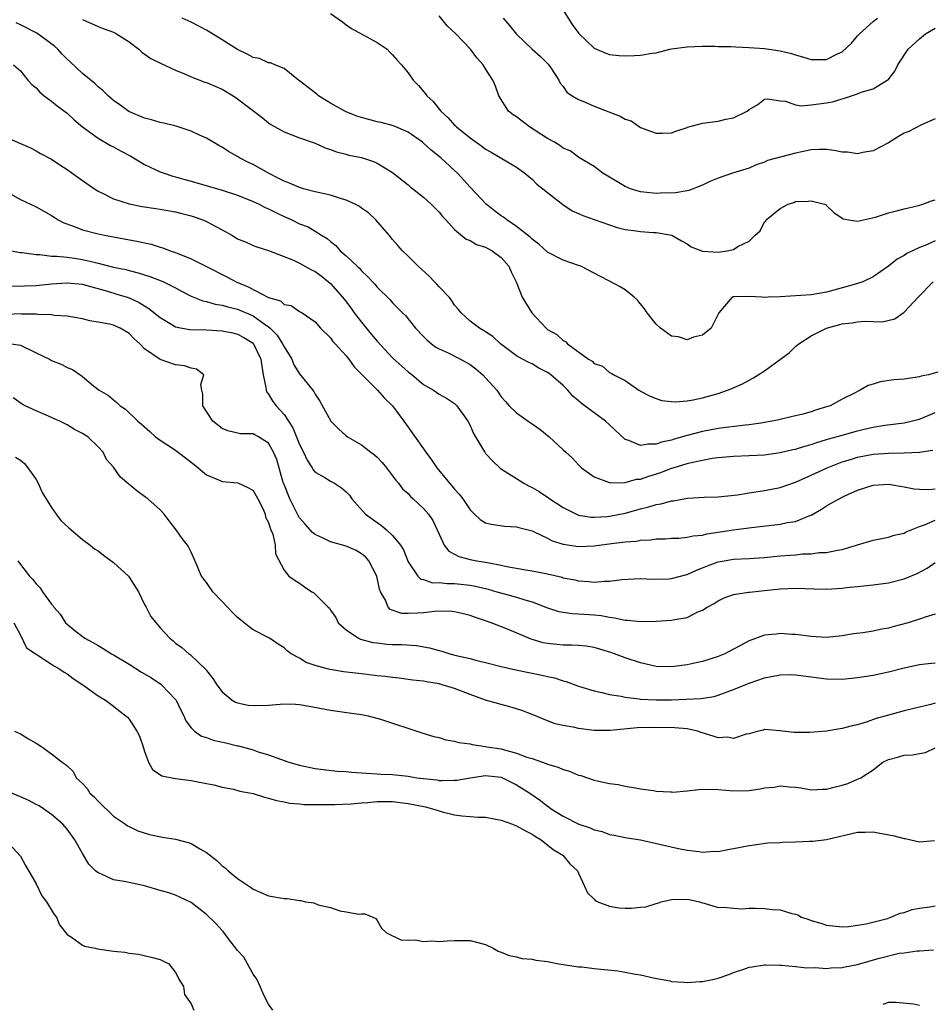
# Model space of a CAD drawing. Units: inches. Extents: x 2598000 to 2601000, y 1518000 to 1521000.
# Drawn here: x 2598401 to 2598519, y 1519122 to 1519249 of the extents above; entities that cross this region are included whole.
import ezdxf

# ---------------------------------------------------------------- set-up
doc = ezdxf.new("R2010")
doc.units = ezdxf.units.IN
doc.header["$MEASUREMENT"] = 0
doc.layers.add('LD25981518_2ft', color=123, linetype='Continuous')

msp = doc.modelspace()

# ---------------------------------------------------------------- linework, layer by layer
at = {"layer": 'LD25981518_2ft'}
for points, elevation in [([(2598471, 1519250.07), (2598472.19, 1519248.19), (2598473.05, 1519247.05), (2598475, 1519245.16), (2598476.5, 1519244.5), (2598477, 1519244.33), (2598478.19, 1519244.19), (2598479, 1519244.15), (2598480.2, 1519244.2), (2598481, 1519244.25), (2598482.5, 1519244.5), (2598483, 1519244.56), (2598484.77, 1519245), (2598485, 1519245.05), (2598487, 1519245.32), (2598489, 1519245.4), (2598490.59, 1519245.41), (2598491, 1519245.38), (2598492.63, 1519245.37), (2598493.3, 1519245.3), (2598495, 1519245.24), (2598497, 1519245.11), (2598499, 1519244.82), (2598500.45, 1519244.45), (2598501, 1519244.27), (2598502, 1519244), (2598503, 1519243.68), (2598503.7, 1519243.7), (2598505, 1519243.68), (2598506.42, 1519244.42), (2598507, 1519244.69), (2598508.22, 1519245.78), (2598509, 1519246.72), (2598509.26, 1519247), (2598511, 1519248.57), (2598511.58, 1519249)], 8806), ([(2598409, 1519248.86), (2598411, 1519247.94), (2598411.67, 1519247.67), (2598413, 1519247.23), (2598413.39, 1519247), (2598415, 1519245.98), (2598416.28, 1519245), (2598416.64, 1519244.64), (2598417.82, 1519243.82), (2598419.15, 1519243.15), (2598421, 1519242.3), (2598422.16, 1519241.84), (2598423, 1519241.45), (2598424.77, 1519240.77), (2598425, 1519240.71), (2598426.18, 1519240.18), (2598427, 1519239.86), (2598428.42, 1519239), (2598429, 1519238.61), (2598432.18, 1519236.18), (2598433, 1519235.5), (2598433.31, 1519235.31), (2598435, 1519234.35), (2598437, 1519233.56), (2598439, 1519232.87), (2598440.28, 1519232.28), (2598441, 1519232.07), (2598441.75, 1519231.75), (2598443, 1519231.47), (2598443.35, 1519231.35), (2598445, 1519231.03), (2598446.52, 1519230.52), (2598447, 1519230.31), (2598449, 1519229.09), (2598451, 1519227.5), (2598451.26, 1519227.26), (2598451.62, 1519227), (2598453, 1519225.9), (2598453.99, 1519225), (2598455, 1519223.97), (2598455.44, 1519223.44), (2598455.88, 1519223), (2598457, 1519221.74), (2598458.51, 1519220.51), (2598459, 1519220.34), (2598459.83, 1519219.83), (2598461, 1519219.47), (2598461.29, 1519219.29), (2598461.86, 1519219), (2598463, 1519218.13), (2598464.01, 1519217), (2598464.29, 1519216.29), (2598464.95, 1519215), (2598465.73, 1519213), (2598466.95, 1519211), (2598468.82, 1519209), (2598468.92, 1519208.92), (2598469, 1519208.85), (2598470.18, 1519208.18), (2598471, 1519207.4), (2598471.29, 1519207.29), (2598471.57, 1519207), (2598474.27, 1519205), (2598474.74, 1519204.74), (2598475, 1519204.46), (2598476.1, 1519204.1), (2598477, 1519203.27), (2598477.2, 1519203.2), (2598477.53, 1519203), (2598479, 1519202.26), (2598480.79, 1519201), (2598480.93, 1519200.93), (2598481, 1519200.88), (2598482.25, 1519200.25), (2598483, 1519199.92), (2598483.68, 1519199.68), (2598485, 1519199.53), (2598485.49, 1519199.49), (2598487, 1519199.64), (2598487.76, 1519199.76), (2598489, 1519200.04), (2598491, 1519200.6), (2598492.22, 1519201), (2598492.78, 1519201.22), (2598494.15, 1519201.85), (2598495, 1519202.29), (2598495.46, 1519202.54), (2598496.15, 1519203), (2598497, 1519203.49), (2598500.15, 1519205.85), (2598501, 1519206.63), (2598501.43, 1519207), (2598503, 1519208.03), (2598504.98, 1519209.02), (2598507, 1519209.57), (2598508.29, 1519209.71), (2598509, 1519209.84), (2598509.93, 1519209.93), (2598511, 1519209.88), (2598512.15, 1519209.85), (2598513.78, 1519210.22), (2598514.87, 1519211), (2598515, 1519211.08), (2598516.81, 1519213), (2598518.74, 1519215)], 8816), ([(2598519, 1519220.27), (2598517.7, 1519219.7), (2598517, 1519219.44), (2598516.06, 1519219), (2598515.36, 1519218.64), (2598515, 1519218.37), (2598514.1, 1519217.9), (2598513, 1519217), (2598511, 1519215.65), (2598509.66, 1519215), (2598509, 1519214.77), (2598507.63, 1519214.37), (2598505, 1519213.67), (2598503, 1519213.32), (2598499, 1519213.06), (2598497.47, 1519213), (2598496.96, 1519212.96), (2598496.64, 1519213), (2598495, 1519213.09), (2598493.06, 1519213.06), (2598493, 1519213.07), (2598492.94, 1519213.06), (2598492.83, 1519213), (2598491.1, 1519211), (2598490.12, 1519209), (2598489, 1519208.11), (2598487.84, 1519207.84), (2598487, 1519207.49), (2598485.88, 1519207.88), (2598485, 1519208), (2598483.56, 1519209), (2598483, 1519209.51), (2598481.83, 1519211), (2598481.51, 1519211.51), (2598480.61, 1519212.61), (2598480.18, 1519213), (2598479, 1519213.97), (2598478.36, 1519214.36), (2598477.05, 1519215.05), (2598475.73, 1519215.73), (2598475, 1519216.13), (2598473.27, 1519217), (2598473, 1519217.11), (2598471, 1519217.77), (2598469, 1519218.83), (2598467.85, 1519219.85), (2598467, 1519220.48), (2598466.74, 1519220.74), (2598465, 1519222.14), (2598463.72, 1519223), (2598463.32, 1519223.32), (2598463, 1519223.52), (2598462.15, 1519224.15), (2598461.09, 1519225), (2598459, 1519227.2), (2598457.36, 1519229), (2598457, 1519229.36), (2598455.22, 1519231), (2598453.98, 1519231.98), (2598453, 1519232.88), (2598452.85, 1519233), (2598451, 1519234.31), (2598449.12, 1519235.12), (2598447.54, 1519235.54), (2598447, 1519235.64), (2598445, 1519236.19), (2598444.39, 1519236.39), (2598443, 1519236.92), (2598442.84, 1519237), (2598441, 1519238.04), (2598439.44, 1519239), (2598439.21, 1519239.21), (2598438.09, 1519240.09), (2598437, 1519240.92), (2598436.87, 1519241), (2598435, 1519242.51), (2598433.81, 1519243), (2598433.26, 1519243.26), (2598433, 1519243.27), (2598431.82, 1519243.82), (2598431, 1519243.96), (2598430.34, 1519244.34), (2598429, 1519244.97), (2598427, 1519246.23), (2598425, 1519247.46), (2598423, 1519248.51), (2598421.85, 1519249)], 8814), ([(2598441, 1519249.6), (2598442.55, 1519248.55), (2598443, 1519248.18), (2598443.68, 1519247.68), (2598447, 1519245.88), (2598448.28, 1519245), (2598448.63, 1519244.63), (2598449, 1519244.28), (2598449.59, 1519243.59), (2598450.16, 1519243), (2598451, 1519241.97), (2598451.65, 1519241), (2598452.34, 1519240.34), (2598453.25, 1519239.25), (2598453.4, 1519239), (2598454.25, 1519238.25), (2598455.21, 1519237), (2598456.17, 1519236.17), (2598457, 1519235.23), (2598457.12, 1519235.12), (2598457.23, 1519235), (2598459, 1519233.57), (2598460.52, 1519232.52), (2598461, 1519232.11), (2598461.73, 1519231.73), (2598465, 1519229.79), (2598466.07, 1519229), (2598466.57, 1519228.57), (2598467, 1519228.24), (2598467.6, 1519227.6), (2598468.38, 1519227), (2598470.96, 1519224.96), (2598472.15, 1519224.15), (2598473, 1519223.8), (2598473.54, 1519223.54), (2598475, 1519223.05), (2598477, 1519222.33), (2598477.99, 1519221.99), (2598479, 1519221.74), (2598480.42, 1519221.58), (2598481, 1519221.49), (2598482.63, 1519221.37), (2598483, 1519221.36), (2598485.01, 1519221.01), (2598486.29, 1519220.29), (2598487, 1519219.88), (2598487.53, 1519219.53), (2598489, 1519218.96), (2598489.03, 1519218.97), (2598491, 1519218.84), (2598492.17, 1519219), (2598493, 1519219.18), (2598493.54, 1519219.54), (2598495, 1519220.23), (2598495.78, 1519221), (2598496.42, 1519221.58), (2598497, 1519222.73), (2598497.14, 1519222.86), (2598497.19, 1519223), (2598499, 1519224.47), (2598500.03, 1519225), (2598500.76, 1519225.24), (2598501, 1519225.38), (2598502.61, 1519225.39), (2598503, 1519225.46), (2598504.74, 1519225), (2598504.92, 1519224.92), (2598505, 1519224.86), (2598505.93, 1519223.93), (2598507, 1519223.23), (2598507.13, 1519223.13), (2598507.85, 1519223), (2598509, 1519222.83), (2598511.32, 1519223.32), (2598513, 1519223.9), (2598514.19, 1519224.19), (2598515, 1519224.43), (2598516.85, 1519224.85), (2598517.4, 1519225), (2598518.55, 1519225.45), (2598519, 1519225.59)], 8812), ([(2598519, 1519236.04), (2598517.26, 1519235.26), (2598515.59, 1519234.41), (2598515, 1519234.17), (2598514.26, 1519233.74), (2598513, 1519232.94), (2598511, 1519231.89), (2598509.67, 1519231.67), (2598509, 1519231.53), (2598507.71, 1519231.71), (2598507, 1519231.73), (2598505.95, 1519231.95), (2598505, 1519232.05), (2598504.08, 1519232.08), (2598503, 1519232.03), (2598501.79, 1519231.79), (2598501, 1519231.61), (2598497.35, 1519230.65), (2598497, 1519230.45), (2598495.9, 1519230.1), (2598495, 1519229.65), (2598492.87, 1519229), (2598491, 1519228.37), (2598489.93, 1519227.93), (2598489, 1519227.48), (2598487.23, 1519226.77), (2598487, 1519226.75), (2598485.52, 1519226.48), (2598483.57, 1519226.43), (2598483, 1519226.41), (2598481.42, 1519226.58), (2598481, 1519226.6), (2598479.69, 1519227), (2598479, 1519227.29), (2598476.11, 1519229), (2598475, 1519229.87), (2598473.05, 1519231.05), (2598473, 1519231.07), (2598471.89, 1519231.89), (2598471, 1519232.23), (2598470.58, 1519232.58), (2598469.89, 1519233), (2598469, 1519233.51), (2598466.66, 1519235), (2598465, 1519236.27), (2598464.55, 1519236.55), (2598463.97, 1519237), (2598462.7, 1519239), (2598462.26, 1519240.26), (2598461.95, 1519241), (2598461, 1519242.48), (2598460.68, 1519243), (2598459.89, 1519243.89), (2598459.07, 1519245), (2598457.14, 1519247), (2598456.05, 1519248.05), (2598455, 1519249.34)], 8810), ([(2598463.26, 1519249), (2598464.08, 1519248.08), (2598465, 1519246.94), (2598467, 1519245.01), (2598468.09, 1519244.09), (2598469.07, 1519243.07), (2598469.4, 1519242.6), (2598470.47, 1519241), (2598470.62, 1519240.62), (2598471, 1519240.18), (2598471.49, 1519239.49), (2598472.17, 1519239), (2598473, 1519238.52), (2598473.76, 1519238.24), (2598475, 1519237.67), (2598476.91, 1519236.91), (2598478.37, 1519236.37), (2598479, 1519235.98), (2598479.77, 1519235.77), (2598481, 1519234.93), (2598483, 1519234.18), (2598483.84, 1519234.16), (2598485, 1519234.22), (2598485.55, 1519234.45), (2598487, 1519234.92), (2598487.05, 1519234.95), (2598489, 1519235.45), (2598491, 1519235.71), (2598491.99, 1519235.99), (2598493, 1519236.16), (2598494.75, 1519237), (2598495, 1519237.23), (2598496.11, 1519237.89), (2598497, 1519238.56), (2598497.41, 1519238.59), (2598499, 1519238.33), (2598499.68, 1519238.32), (2598501, 1519237.85), (2598501.7, 1519237.7), (2598503, 1519237.82), (2598504.01, 1519237.98), (2598505, 1519238.08), (2598505.77, 1519238.23), (2598507, 1519238.62), (2598507.32, 1519238.68), (2598508.21, 1519239), (2598509, 1519239.25), (2598509.45, 1519239.45), (2598511, 1519239.9), (2598512.8, 1519241), (2598512.92, 1519241.08), (2598513.81, 1519242.19), (2598514.2, 1519243), (2598515.53, 1519245), (2598517, 1519246.37), (2598517.77, 1519247), (2598519, 1519247.74)], 8808), ([(2598519.33, 1519203.33), (2598518.13, 1519203), (2598517.2, 1519202.8), (2598517, 1519202.73), (2598515, 1519202.44), (2598513.67, 1519202.33), (2598511.91, 1519202.09), (2598511, 1519201.78), (2598510.37, 1519201.63), (2598509.33, 1519201), (2598509, 1519200.85), (2598508.67, 1519200.67), (2598507, 1519199.87), (2598505.44, 1519199), (2598505, 1519198.85), (2598503.57, 1519198.43), (2598503, 1519198.23), (2598501.93, 1519197.93), (2598500.44, 1519197.56), (2598499, 1519197.23), (2598498.82, 1519197.18), (2598497.99, 1519197), (2598497, 1519196.83), (2598496.81, 1519196.81), (2598495, 1519196.53), (2598494.49, 1519196.49), (2598491, 1519196.05), (2598489, 1519195.67), (2598487, 1519195.14), (2598485.33, 1519194.67), (2598485, 1519194.56), (2598483.7, 1519194.3), (2598483, 1519194.04), (2598481.95, 1519194.05), (2598481, 1519193.85), (2598479.47, 1519194.53), (2598479, 1519194.66), (2598477, 1519196.53), (2598476.45, 1519197), (2598475, 1519198.07), (2598473.33, 1519199.33), (2598473, 1519199.64), (2598472.24, 1519200.24), (2598471.63, 1519201), (2598471, 1519201.6), (2598469.42, 1519203), (2598469.18, 1519203.18), (2598469, 1519203.31), (2598467.86, 1519203.86), (2598467, 1519204.39), (2598466.57, 1519204.57), (2598465.77, 1519205), (2598465, 1519205.45), (2598462.91, 1519207), (2598461.92, 1519207.92), (2598461, 1519208.53), (2598460.73, 1519208.73), (2598460.2, 1519209), (2598459, 1519209.92), (2598457.83, 1519211), (2598457.48, 1519211.48), (2598457, 1519211.99), (2598456.61, 1519212.61), (2598456.29, 1519213), (2598455, 1519214.36), (2598454.71, 1519214.71), (2598454.41, 1519215), (2598453.73, 1519215.73), (2598452.28, 1519217), (2598451, 1519218.3), (2598450.26, 1519219), (2598449.69, 1519219.69), (2598449, 1519220.47), (2598448.57, 1519221), (2598446.82, 1519223), (2598445.88, 1519223.88), (2598445, 1519224.49), (2598444.72, 1519224.72), (2598444.19, 1519225), (2598443, 1519225.54), (2598442.27, 1519225.73), (2598441, 1519226.16), (2598439, 1519226.61), (2598437.5, 1519227), (2598437, 1519227.15), (2598435.71, 1519227.71), (2598435, 1519227.98), (2598434.34, 1519228.34), (2598432.98, 1519229), (2598431, 1519230.12), (2598430.4, 1519230.4), (2598429.24, 1519231), (2598429, 1519231.16), (2598427.82, 1519231.82), (2598427, 1519232.39), (2598426.6, 1519232.6), (2598425, 1519233.52), (2598424.08, 1519233.92), (2598423, 1519234.43), (2598421.08, 1519235.08), (2598419.48, 1519235.48), (2598419, 1519235.57), (2598417.89, 1519235.89), (2598417, 1519236.13), (2598414.98, 1519236.98), (2598413.83, 1519237.83), (2598413, 1519238.4), (2598412.29, 1519239), (2598411.66, 1519239.66), (2598411, 1519240.15), (2598410.57, 1519240.57), (2598409, 1519241.89), (2598407.4, 1519243.4), (2598407, 1519243.73), (2598406.37, 1519244.37), (2598405.82, 1519245), (2598405.4, 1519245.4), (2598403.09, 1519247.09), (2598401, 1519248.18), (2598400.43, 1519248.43)], 8818), ([(2598400.09, 1519243), (2598401, 1519242.21), (2598401.96, 1519241), (2598402.45, 1519240.45), (2598403, 1519240.04), (2598403.47, 1519239.47), (2598404.06, 1519239), (2598405, 1519238.32), (2598405.72, 1519237.72), (2598407, 1519236.75), (2598407.92, 1519235.92), (2598409.01, 1519235.01), (2598411, 1519233.52), (2598412.6, 1519232.6), (2598413, 1519232.4), (2598413.9, 1519231.9), (2598415.22, 1519231.22), (2598417, 1519230.15), (2598419, 1519229.2), (2598419.51, 1519229), (2598420.64, 1519228.64), (2598421, 1519228.56), (2598422.2, 1519228.2), (2598423, 1519227.99), (2598423.76, 1519227.76), (2598427, 1519226.84), (2598429, 1519226.18), (2598431, 1519225.37), (2598431.79, 1519225), (2598432.58, 1519224.58), (2598433, 1519224.42), (2598433.93, 1519223.93), (2598435, 1519223.44), (2598435.31, 1519223.31), (2598435.99, 1519223), (2598437, 1519222.49), (2598438.09, 1519222.09), (2598439, 1519221.51), (2598439.83, 1519221), (2598440.58, 1519220.58), (2598441, 1519220.18), (2598441.66, 1519219.66), (2598442.24, 1519219), (2598443, 1519218.36), (2598444.43, 1519217), (2598444.74, 1519216.74), (2598445, 1519216.43), (2598445.74, 1519215.74), (2598446.7, 1519214.7), (2598447, 1519214.32), (2598448.67, 1519212.67), (2598449, 1519212.27), (2598449.65, 1519211.65), (2598450.27, 1519211), (2598450.65, 1519210.65), (2598451.95, 1519209), (2598453, 1519207.95), (2598453.46, 1519207.46), (2598454.01, 1519207), (2598454.58, 1519206.58), (2598455, 1519206.36), (2598456.19, 1519205.81), (2598457.77, 1519205), (2598459, 1519204.31), (2598459.76, 1519203.76), (2598460.63, 1519203), (2598461, 1519202.61), (2598462.44, 1519201), (2598463, 1519200.16), (2598463.57, 1519199.57), (2598464.06, 1519199), (2598465, 1519198.08), (2598466.49, 1519197), (2598467, 1519196.65), (2598468, 1519196), (2598469.22, 1519195), (2598471, 1519193.31), (2598471.37, 1519193), (2598472.23, 1519192.23), (2598473, 1519191.38), (2598473.38, 1519191), (2598475, 1519189.82), (2598476.84, 1519189.16), (2598477, 1519189.08), (2598477.06, 1519189.06), (2598479, 1519189.1), (2598480.49, 1519189.51), (2598481, 1519189.54), (2598482.07, 1519189.92), (2598483.6, 1519190.4), (2598485, 1519190.94), (2598485.18, 1519191), (2598487, 1519191.54), (2598487.73, 1519191.73), (2598489, 1519191.99), (2598490.22, 1519192.22), (2598491, 1519192.32), (2598492.46, 1519192.46), (2598493, 1519192.5), (2598495, 1519192.56), (2598497, 1519192.66), (2598499, 1519192.95), (2598500.65, 1519193.35), (2598501, 1519193.41), (2598502.2, 1519193.8), (2598503, 1519194), (2598503.73, 1519194.27), (2598505, 1519194.63), (2598505.27, 1519194.73), (2598507, 1519195.22), (2598509, 1519195.76), (2598510.01, 1519196.01), (2598511, 1519196.22), (2598512.5, 1519196.5), (2598515, 1519196.81), (2598515.89, 1519197), (2598516.77, 1519197.23), (2598517, 1519197.27), (2598519, 1519198.14)], 8820), ([(2598399, 1519233.7), (2598402.28, 1519232.28), (2598403, 1519231.91), (2598403.57, 1519231.57), (2598405, 1519230.81), (2598406.09, 1519230.09), (2598407, 1519229.51), (2598409, 1519228.05), (2598410.52, 1519227), (2598411, 1519226.69), (2598411.57, 1519226.43), (2598413, 1519225.72), (2598415, 1519225.05), (2598416.7, 1519224.7), (2598418.44, 1519224.44), (2598419, 1519224.36), (2598421, 1519224.02), (2598421.82, 1519223.82), (2598423, 1519223.51), (2598423.39, 1519223.39), (2598424.5, 1519223), (2598425, 1519222.79), (2598427, 1519221.71), (2598428.27, 1519221), (2598429, 1519220.56), (2598430.1, 1519220.1), (2598431, 1519219.69), (2598431.49, 1519219.49), (2598433, 1519219.05), (2598436.2, 1519217.8), (2598437, 1519217.41), (2598438.53, 1519216.53), (2598439, 1519216.33), (2598439.77, 1519215.77), (2598440.74, 1519215), (2598441, 1519214.77), (2598442.55, 1519213), (2598442.74, 1519212.74), (2598443.63, 1519211.63), (2598444.06, 1519211), (2598445, 1519209.77), (2598446.24, 1519208.24), (2598447, 1519207.34), (2598449, 1519205.2), (2598451, 1519203.38), (2598451.51, 1519203), (2598453, 1519201.76), (2598454.26, 1519201), (2598454.7, 1519200.7), (2598455, 1519200.49), (2598455.96, 1519199.96), (2598457, 1519199.27), (2598457.29, 1519199), (2598457.97, 1519198.03), (2598458.72, 1519197), (2598459, 1519196.44), (2598459.42, 1519195.42), (2598460.72, 1519193.28), (2598460.88, 1519193), (2598461, 1519192.85), (2598461.91, 1519191.91), (2598462.82, 1519191), (2598462.92, 1519190.92), (2598465, 1519189.61), (2598465.93, 1519189), (2598466.63, 1519188.62), (2598467, 1519188.46), (2598467.92, 1519187.92), (2598469.13, 1519187.13), (2598469.29, 1519187), (2598471, 1519185.86), (2598472.91, 1519184.91), (2598473, 1519184.88), (2598474.62, 1519184.62), (2598475, 1519184.61), (2598476.72, 1519184.72), (2598477, 1519184.75), (2598479, 1519185.14), (2598481, 1519185.7), (2598482.05, 1519185.95), (2598483, 1519186.26), (2598483.65, 1519186.35), (2598485, 1519186.73), (2598485.26, 1519186.74), (2598487.06, 1519187.06), (2598489.2, 1519187.2), (2598491, 1519187.26), (2598493.51, 1519187.51), (2598495, 1519187.75), (2598495.87, 1519187.87), (2598497, 1519188.06), (2598499, 1519188.45), (2598501, 1519189.14), (2598503, 1519190.04), (2598505.06, 1519191), (2598507, 1519191.75), (2598508.07, 1519192.07), (2598509, 1519192.37), (2598511, 1519192.74), (2598513, 1519192.88), (2598515, 1519192.91), (2598516.97, 1519193.03), (2598518.72, 1519193.28)], 8822), ([(2598399, 1519226.74), (2598401, 1519225.63), (2598403, 1519224.68), (2598405, 1519223.54), (2598405.32, 1519223.32), (2598405.84, 1519223), (2598406.6, 1519222.6), (2598407.82, 1519222.18), (2598409, 1519221.72), (2598411, 1519221.18), (2598411.85, 1519221), (2598416.21, 1519220.21), (2598417, 1519220.01), (2598417.85, 1519219.85), (2598419, 1519219.47), (2598419.37, 1519219.37), (2598420.31, 1519219), (2598421, 1519218.77), (2598421.41, 1519218.59), (2598423, 1519217.97), (2598424.89, 1519217), (2598427.63, 1519215.63), (2598428.82, 1519215), (2598430.36, 1519214.36), (2598433, 1519212.95), (2598434.52, 1519212.52), (2598435, 1519212.07), (2598435.92, 1519211.92), (2598437, 1519211.18), (2598437.32, 1519211), (2598439, 1519209.81), (2598439.72, 1519209), (2598441, 1519207.76), (2598441.3, 1519207.3), (2598441.6, 1519207), (2598443, 1519205.46), (2598443.36, 1519205), (2598444.04, 1519204.04), (2598445.02, 1519203.02), (2598447.04, 1519201), (2598447.96, 1519199.96), (2598448.98, 1519199), (2598450.47, 1519197), (2598451, 1519196.22), (2598451.52, 1519195.52), (2598453.27, 1519193), (2598454.03, 1519192.03), (2598454.69, 1519191), (2598456.34, 1519189), (2598456.66, 1519188.66), (2598457, 1519188.23), (2598457.61, 1519187.61), (2598458.06, 1519187), (2598459, 1519185.56), (2598459.57, 1519185), (2598460.31, 1519184.31), (2598461, 1519183.9), (2598461.71, 1519183.71), (2598463.46, 1519183.46), (2598465, 1519183.37), (2598465.27, 1519183.27), (2598467, 1519182.84), (2598467.26, 1519182.74), (2598469, 1519181.91), (2598469.58, 1519181.58), (2598471, 1519181.13), (2598473, 1519180.82), (2598475, 1519180.92), (2598477.23, 1519181.23), (2598479, 1519181.43), (2598480.46, 1519181.54), (2598481, 1519181.65), (2598482.3, 1519181.7), (2598483, 1519181.82), (2598484.17, 1519181.83), (2598485, 1519181.9), (2598485.93, 1519181.93), (2598487, 1519182.02), (2598487.79, 1519182.21), (2598489, 1519182.31), (2598489.54, 1519182.46), (2598493, 1519182.99), (2598495.29, 1519183.29), (2598499, 1519183.73), (2598499.92, 1519183.92), (2598501, 1519184.08), (2598502.82, 1519184.82), (2598503, 1519184.88), (2598504.33, 1519185.67), (2598505, 1519186.1), (2598505.59, 1519186.41), (2598506.61, 1519187), (2598507.36, 1519187.36), (2598509, 1519188.09), (2598511, 1519188.76), (2598513, 1519188.87), (2598515, 1519188.53), (2598516.29, 1519188.29), (2598517, 1519188.23), (2598518.2, 1519188.2), (2598519, 1519188.27)], 8824), ([(2598399.8, 1519219), (2598401, 1519218.78), (2598401.23, 1519218.77), (2598403, 1519218.5), (2598403.49, 1519218.51), (2598405, 1519218.32), (2598405.68, 1519218.32), (2598407, 1519218.17), (2598407.95, 1519218.05), (2598409, 1519217.88), (2598410.48, 1519217.52), (2598411, 1519217.41), (2598413, 1519216.9), (2598414.57, 1519216.57), (2598415, 1519216.45), (2598416.17, 1519216.17), (2598417.69, 1519215.69), (2598419.13, 1519215.13), (2598419.44, 1519215), (2598421, 1519214.21), (2598421.78, 1519213.78), (2598423, 1519213.16), (2598424.52, 1519212.52), (2598425, 1519212.44), (2598426.11, 1519212.11), (2598427, 1519211.99), (2598427.75, 1519211.75), (2598429, 1519211.46), (2598431, 1519210.59), (2598432.43, 1519209.57), (2598433, 1519209.19), (2598433.22, 1519209), (2598434.09, 1519208.09), (2598434.81, 1519207), (2598435, 1519206.59), (2598435.98, 1519205), (2598436.27, 1519204.27), (2598437, 1519203.1), (2598438.83, 1519200.83), (2598439, 1519200.5), (2598439.61, 1519199.61), (2598441.04, 1519197), (2598442.02, 1519196.02), (2598443, 1519195.12), (2598443.17, 1519195), (2598445, 1519193.96), (2598446.2, 1519193), (2598446.67, 1519192.67), (2598447, 1519192.37), (2598447.66, 1519191.66), (2598448.22, 1519191), (2598449, 1519189.97), (2598449.4, 1519189.4), (2598449.75, 1519189), (2598450.29, 1519188.29), (2598451, 1519187.67), (2598451.31, 1519187.31), (2598451.67, 1519187), (2598453, 1519185.76), (2598453.65, 1519185), (2598454.18, 1519184.18), (2598454.75, 1519183), (2598455, 1519182.41), (2598455.67, 1519181), (2598456.25, 1519180.25), (2598457.53, 1519179.53), (2598459, 1519179.17), (2598459.85, 1519179), (2598461, 1519178.82), (2598461.24, 1519178.76), (2598463, 1519178.42), (2598463.75, 1519178.25), (2598466.19, 1519177.81), (2598467, 1519177.69), (2598469, 1519177.29), (2598470.86, 1519176.86), (2598471, 1519176.81), (2598472.52, 1519176.52), (2598473, 1519176.39), (2598474.33, 1519176.33), (2598475, 1519176.25), (2598476.36, 1519176.36), (2598477, 1519176.36), (2598478.56, 1519176.56), (2598481, 1519176.7), (2598482.62, 1519176.62), (2598484.67, 1519176.67), (2598485, 1519176.7), (2598486.8, 1519177.2), (2598487, 1519177.23), (2598488.2, 1519177.8), (2598489, 1519178.09), (2598489.64, 1519178.36), (2598491, 1519178.86), (2598491.78, 1519179), (2598493, 1519179.2), (2598495, 1519179.29), (2598497, 1519179.42), (2598499, 1519179.63), (2598501, 1519179.78), (2598501.87, 1519179.87), (2598503, 1519179.89), (2598504.05, 1519180.05), (2598505, 1519180.07), (2598506.38, 1519180.38), (2598507, 1519180.46), (2598508.85, 1519181), (2598509, 1519181.06), (2598511, 1519181.66), (2598512.11, 1519181.89), (2598513, 1519182.02), (2598513.72, 1519182.28), (2598515, 1519182.54), (2598515.28, 1519182.72), (2598515.9, 1519183), (2598517, 1519183.43), (2598517.63, 1519183.63), (2598519, 1519184.24)], 8826), ([(2598399.51, 1519214.49), (2598401, 1519214.44), (2598401.52, 1519214.48), (2598403, 1519214.53), (2598405, 1519214.72), (2598407, 1519214.87), (2598409, 1519214.67), (2598409.44, 1519214.56), (2598412.23, 1519213.77), (2598413.42, 1519213.42), (2598414.75, 1519213), (2598415, 1519212.91), (2598416.32, 1519212.32), (2598417, 1519211.89), (2598417.57, 1519211.57), (2598419, 1519210.37), (2598420.53, 1519209.47), (2598421, 1519209.18), (2598421.85, 1519209), (2598422.82, 1519208.82), (2598425, 1519208.78), (2598427, 1519208.68), (2598428.39, 1519208.39), (2598429, 1519208.23), (2598429.8, 1519207.8), (2598431, 1519207.06), (2598431.06, 1519207), (2598432.02, 1519205), (2598432.11, 1519204.11), (2598432.31, 1519203), (2598432.66, 1519201.34), (2598432.68, 1519201), (2598432.76, 1519200.76), (2598433, 1519200.49), (2598433.57, 1519199.57), (2598433.99, 1519199), (2598435, 1519197.85), (2598435.59, 1519197), (2598436.15, 1519196.15), (2598437, 1519193.99), (2598437.51, 1519193), (2598437.96, 1519191.96), (2598438.63, 1519191), (2598438.75, 1519190.75), (2598439, 1519190.45), (2598440.25, 1519189.75), (2598441, 1519189.27), (2598441.5, 1519189), (2598442.39, 1519188.39), (2598443, 1519187.91), (2598443.44, 1519187.44), (2598443.76, 1519187), (2598445.52, 1519185), (2598447, 1519183.92), (2598447.55, 1519183.55), (2598448.2, 1519183), (2598449, 1519182.24), (2598450.02, 1519181), (2598450.39, 1519180.39), (2598451, 1519178.86), (2598452.27, 1519177), (2598452.64, 1519176.64), (2598453, 1519176.56), (2598454.15, 1519176.15), (2598455, 1519176.17), (2598456.04, 1519176.04), (2598457, 1519176.06), (2598459, 1519175.85), (2598459.71, 1519175.71), (2598461.32, 1519175.32), (2598462.44, 1519175), (2598463.25, 1519174.75), (2598465, 1519174.29), (2598466.05, 1519173.95), (2598467, 1519173.69), (2598469, 1519172.94), (2598470.45, 1519172.45), (2598472.18, 1519172.18), (2598473, 1519172.15), (2598475, 1519172), (2598475.92, 1519171.92), (2598477, 1519171.7), (2598477.65, 1519171.65), (2598479, 1519171.35), (2598479.35, 1519171.35), (2598481, 1519171.17), (2598483, 1519171.18), (2598485, 1519171.31), (2598485.42, 1519171.42), (2598487, 1519171.69), (2598488.39, 1519172.39), (2598489, 1519172.63), (2598489.57, 1519173), (2598490.51, 1519173.49), (2598491, 1519173.84), (2598491.8, 1519174.2), (2598493, 1519174.65), (2598494.93, 1519174.93), (2598495.04, 1519174.96), (2598497, 1519175.14), (2598499, 1519175.36), (2598501, 1519175.44), (2598503.37, 1519175.37), (2598505, 1519175.35), (2598507, 1519175.48), (2598507.55, 1519175.55), (2598509, 1519175.68), (2598509.77, 1519175.77), (2598511, 1519175.87), (2598513, 1519176.15), (2598515, 1519176.66), (2598516.66, 1519177.34), (2598517.97, 1519178.03), (2598519, 1519178.78)], 8828), ([(2598519, 1519172.11), (2598517.71, 1519171.71), (2598517, 1519171.45), (2598515.51, 1519171), (2598513.55, 1519170.45), (2598513, 1519170.29), (2598511.89, 1519170.11), (2598511, 1519169.91), (2598509.69, 1519169.69), (2598508.45, 1519169.55), (2598507, 1519169.29), (2598505, 1519169.11), (2598503, 1519169.22), (2598501, 1519169.46), (2598500.53, 1519169.47), (2598499, 1519169.59), (2598498.49, 1519169.51), (2598497, 1519169.38), (2598495, 1519168.68), (2598491.86, 1519167), (2598491, 1519166.62), (2598489, 1519166), (2598488.16, 1519165.84), (2598487, 1519165.56), (2598485.34, 1519165.34), (2598485, 1519165.31), (2598483, 1519165.37), (2598481, 1519165.81), (2598479, 1519166.48), (2598477.62, 1519167), (2598477.16, 1519167.16), (2598475, 1519167.79), (2598473.96, 1519167.96), (2598473, 1519168.06), (2598472.12, 1519168.12), (2598471, 1519168.11), (2598470.2, 1519168.2), (2598469, 1519168.3), (2598468.42, 1519168.42), (2598466.86, 1519168.86), (2598463.84, 1519170.16), (2598461.71, 1519171), (2598461, 1519171.25), (2598459.68, 1519171.68), (2598459, 1519171.95), (2598458.16, 1519172.16), (2598457, 1519172.42), (2598456.48, 1519172.48), (2598454.44, 1519172.44), (2598453, 1519172.26), (2598452.22, 1519172.22), (2598451, 1519172.17), (2598450.2, 1519172.2), (2598448.7, 1519172.7), (2598448.44, 1519173), (2598448.1, 1519173.9), (2598447.46, 1519175), (2598447.33, 1519175.33), (2598446.98, 1519177), (2598445.92, 1519179), (2598445.5, 1519179.5), (2598445, 1519179.91), (2598444.3, 1519180.3), (2598443, 1519180.88), (2598441, 1519181.45), (2598440.14, 1519181.86), (2598439, 1519182.37), (2598438.65, 1519182.65), (2598437.74, 1519183.74), (2598437, 1519184.55), (2598436.82, 1519184.82), (2598435.74, 1519187), (2598435, 1519188.82), (2598434.9, 1519189.1), (2598434.05, 1519192.05), (2598433.64, 1519193), (2598433, 1519194.18), (2598431.7, 1519195), (2598431.23, 1519195.23), (2598431, 1519195.38), (2598429.38, 1519195.38), (2598427.76, 1519195.76), (2598427, 1519196.06), (2598425.82, 1519197), (2598424.5, 1519199), (2598424.51, 1519200.51), (2598424.38, 1519201), (2598424.26, 1519201.74), (2598424.65, 1519203), (2598423.72, 1519203.72), (2598423, 1519203.85), (2598422.15, 1519204.15), (2598421, 1519204.29), (2598419, 1519204.99), (2598417, 1519206.33), (2598416.38, 1519207), (2598415.64, 1519207.64), (2598415, 1519208.31), (2598414.58, 1519208.58), (2598413.86, 1519209), (2598413, 1519209.38), (2598412.49, 1519209.51), (2598411, 1519209.8), (2598409.94, 1519209.94), (2598409, 1519210.21), (2598407, 1519210.57), (2598405.35, 1519210.65), (2598405, 1519210.72), (2598403.23, 1519210.77), (2598403, 1519210.82), (2598401.16, 1519210.84), (2598401, 1519210.86), (2598399.24, 1519210.76)], 8830), ([(2598399.8, 1519207), (2598401, 1519206.8), (2598403, 1519205.85), (2598404.73, 1519205), (2598405, 1519204.85), (2598406.31, 1519204.31), (2598407, 1519203.92), (2598407.69, 1519203.69), (2598408.69, 1519203), (2598409, 1519202.77), (2598410.42, 1519201.58), (2598411.14, 1519201), (2598412.34, 1519200.34), (2598413, 1519199.75), (2598413.42, 1519199.42), (2598413.84, 1519199), (2598414.55, 1519198.55), (2598416.15, 1519197), (2598416.61, 1519196.61), (2598417.66, 1519195.66), (2598418.43, 1519195), (2598419, 1519194.58), (2598421, 1519193.25), (2598422.3, 1519192.3), (2598423.42, 1519191.42), (2598425, 1519190.1), (2598426.55, 1519189.45), (2598427, 1519189.24), (2598429.04, 1519189.04), (2598430.41, 1519188.41), (2598431, 1519188.06), (2598431.61, 1519187), (2598432.24, 1519185.76), (2598432.54, 1519185), (2598432.61, 1519184.61), (2598433, 1519183.95), (2598433.19, 1519183.19), (2598433.31, 1519183), (2598433.56, 1519182.44), (2598433.87, 1519181), (2598433.91, 1519179.91), (2598435, 1519177.78), (2598435.63, 1519177), (2598436.43, 1519176.43), (2598437, 1519176.09), (2598437.65, 1519175.65), (2598438.57, 1519175), (2598438.84, 1519174.84), (2598440.69, 1519173), (2598440.86, 1519172.86), (2598441, 1519172.63), (2598441.69, 1519171.69), (2598442, 1519171), (2598443, 1519170.07), (2598444.59, 1519169), (2598444.88, 1519168.88), (2598446.46, 1519168.46), (2598447, 1519168.39), (2598448.25, 1519168.25), (2598449, 1519168.2), (2598450.18, 1519168.18), (2598452.07, 1519168.07), (2598453.78, 1519167.78), (2598455, 1519167.41), (2598455.34, 1519167.34), (2598456.38, 1519167), (2598457.22, 1519166.78), (2598459, 1519166.37), (2598459.86, 1519166.14), (2598461, 1519165.86), (2598463, 1519165.34), (2598464.9, 1519164.9), (2598468.25, 1519164.25), (2598469, 1519164.06), (2598469.87, 1519163.87), (2598471, 1519163.5), (2598471.41, 1519163.41), (2598473, 1519162.8), (2598475, 1519162.19), (2598476, 1519162), (2598477, 1519161.74), (2598478.48, 1519161.52), (2598479, 1519161.4), (2598480.82, 1519161.18), (2598481, 1519161.15), (2598483, 1519161.03), (2598485, 1519161.06), (2598488.78, 1519161.22), (2598490.51, 1519161.49), (2598491, 1519161.63), (2598493, 1519162.4), (2598495, 1519163.21), (2598497, 1519163.87), (2598499, 1519164.28), (2598500.3, 1519164.3), (2598501, 1519164.29), (2598503, 1519164), (2598505, 1519163.75), (2598507, 1519163.73), (2598509, 1519163.93), (2598511, 1519164.25), (2598513, 1519164.66), (2598515, 1519165.17), (2598517, 1519165.6), (2598517.7, 1519165.7), (2598519, 1519165.82)], 8832), ([(2598519, 1519160.63), (2598518.44, 1519160.44), (2598517, 1519160.11), (2598515, 1519159.62), (2598513, 1519159.09), (2598511.38, 1519158.62), (2598510.21, 1519158.21), (2598509, 1519157.84), (2598508.31, 1519157.69), (2598507, 1519157.33), (2598505, 1519157.02), (2598502.82, 1519156.82), (2598501, 1519156.83), (2598500.82, 1519156.82), (2598498.94, 1519157.06), (2598497, 1519157.2), (2598496.86, 1519157.14), (2598496.23, 1519157), (2598495, 1519156.68), (2598494.62, 1519156.62), (2598493, 1519156.07), (2598492.21, 1519156.22), (2598491, 1519156.16), (2598490.38, 1519156.38), (2598488.83, 1519156.83), (2598488.36, 1519157), (2598487, 1519157.29), (2598485.43, 1519157.43), (2598482.54, 1519157.46), (2598480.57, 1519157.43), (2598477.09, 1519157.09), (2598475, 1519157.11), (2598473, 1519157.36), (2598472.52, 1519157.48), (2598471, 1519157.74), (2598469.96, 1519157.96), (2598469, 1519158.33), (2598467, 1519159.16), (2598465.66, 1519159.66), (2598465, 1519159.89), (2598464.14, 1519160.14), (2598463, 1519160.43), (2598461, 1519161.02), (2598459, 1519161.74), (2598457, 1519162.51), (2598455.39, 1519163), (2598455, 1519163.1), (2598453.36, 1519163.36), (2598453, 1519163.44), (2598451.6, 1519163.6), (2598451, 1519163.69), (2598449.83, 1519163.83), (2598449, 1519163.91), (2598448.05, 1519164.05), (2598447, 1519164.16), (2598445, 1519164.41), (2598442.68, 1519164.68), (2598440.95, 1519164.95), (2598440.75, 1519165), (2598439, 1519165.5), (2598437.85, 1519165.85), (2598437, 1519166.41), (2598435.93, 1519167), (2598435.38, 1519167.38), (2598435, 1519167.75), (2598434.23, 1519168.23), (2598433.1, 1519169), (2598431, 1519170.08), (2598430.48, 1519170.48), (2598429.86, 1519171), (2598429.36, 1519171.36), (2598429, 1519171.68), (2598428.33, 1519172.33), (2598427.68, 1519173), (2598427, 1519173.76), (2598425.79, 1519175), (2598425, 1519176.17), (2598424.34, 1519177), (2598423.34, 1519179.34), (2598423, 1519180.11), (2598422.71, 1519180.71), (2598422.54, 1519181), (2598421.86, 1519181.86), (2598421.08, 1519183), (2598420.16, 1519184.16), (2598419.54, 1519185), (2598419, 1519185.57), (2598417.43, 1519187), (2598417.18, 1519187.18), (2598417, 1519187.27), (2598416.01, 1519188.01), (2598415, 1519188.84), (2598414.91, 1519188.91), (2598414.81, 1519189), (2598413.84, 1519189.84), (2598413, 1519191.06), (2598412.08, 1519192.08), (2598411.65, 1519193), (2598411, 1519193.71), (2598409.66, 1519195), (2598409, 1519195.43), (2598407.94, 1519195.94), (2598407, 1519196.52), (2598406.07, 1519197), (2598405.33, 1519197.33), (2598405, 1519197.5), (2598403, 1519198.36), (2598401.58, 1519199), (2598401.2, 1519199.2), (2598400.03, 1519200.03)], 8834), ([(2598400.36, 1519192.36), (2598401, 1519191.97), (2598401.53, 1519191.53), (2598401.94, 1519191), (2598403, 1519189.47), (2598403.28, 1519189), (2598403.81, 1519187.81), (2598405, 1519185.85), (2598405.6, 1519185), (2598406.21, 1519184.21), (2598407.24, 1519183.24), (2598409, 1519181.73), (2598409.97, 1519181), (2598410.54, 1519180.54), (2598411, 1519180.28), (2598411.72, 1519179.72), (2598413, 1519178.77), (2598414.91, 1519177), (2598415, 1519176.88), (2598416.2, 1519175), (2598417, 1519173.33), (2598417.19, 1519173), (2598417.79, 1519171.79), (2598419, 1519170.33), (2598420.24, 1519169), (2598420.68, 1519168.68), (2598421, 1519168.38), (2598421.81, 1519167.81), (2598422.72, 1519167), (2598422.9, 1519166.9), (2598424.93, 1519164.93), (2598425, 1519164.82), (2598425.82, 1519163.82), (2598426.32, 1519163), (2598427, 1519162.1), (2598428.31, 1519161), (2598428.74, 1519160.74), (2598429, 1519160.64), (2598430.36, 1519160.36), (2598431, 1519160.3), (2598433, 1519160.38), (2598434.51, 1519160.51), (2598435, 1519160.53), (2598436.49, 1519160.49), (2598437, 1519160.45), (2598438.25, 1519160.25), (2598441, 1519159.73), (2598443.38, 1519159.38), (2598445, 1519159.16), (2598445.85, 1519159), (2598447.43, 1519158.57), (2598452.79, 1519156.79), (2598454.33, 1519156.33), (2598455, 1519156.17), (2598455.89, 1519155.89), (2598457, 1519155.73), (2598457.54, 1519155.54), (2598459, 1519155.37), (2598459.28, 1519155.28), (2598461, 1519155.04), (2598461.18, 1519155), (2598463, 1519154.71), (2598463.42, 1519154.58), (2598465, 1519154.18), (2598466.33, 1519153.67), (2598467, 1519153.47), (2598468.83, 1519152.83), (2598469, 1519152.74), (2598470.36, 1519152.36), (2598471, 1519152.05), (2598471.84, 1519151.85), (2598473, 1519151.33), (2598473.28, 1519151.28), (2598475, 1519150.7), (2598475.41, 1519150.59), (2598477, 1519150.26), (2598478.11, 1519150.11), (2598479, 1519149.92), (2598480.32, 1519149.68), (2598481, 1519149.57), (2598482.67, 1519149.33), (2598483, 1519149.26), (2598484.81, 1519149.19), (2598485, 1519149.16), (2598485.15, 1519149.15), (2598487, 1519149.3), (2598488.53, 1519149.47), (2598489, 1519149.5), (2598491, 1519149.48), (2598493, 1519149.32), (2598495, 1519149.35), (2598496.44, 1519149.56), (2598497, 1519149.69), (2598498.22, 1519149.78), (2598499, 1519149.96), (2598500.2, 1519149.8), (2598501, 1519149.79), (2598501.69, 1519149.69), (2598503, 1519149.43), (2598504.48, 1519149.52), (2598505, 1519149.53), (2598506.16, 1519149.84), (2598507, 1519150.04), (2598507.74, 1519150.26), (2598509, 1519150.79), (2598509.41, 1519151), (2598511, 1519152.02), (2598512.26, 1519153), (2598513, 1519153.35), (2598514.32, 1519153.68), (2598515, 1519153.9), (2598516.06, 1519153.94), (2598517, 1519154.14), (2598517.76, 1519154.24), (2598519, 1519154.86)], 8836), ([(2598400.63, 1519179), (2598401, 1519178.53), (2598402.15, 1519177), (2598402.59, 1519176.59), (2598403, 1519176), (2598403.52, 1519175.52), (2598403.85, 1519175), (2598405, 1519173.4), (2598405.2, 1519173.2), (2598405.3, 1519173), (2598406.1, 1519172.1), (2598406.8, 1519171), (2598407, 1519170.8), (2598407.99, 1519170.01), (2598409, 1519169.23), (2598409.14, 1519169.14), (2598409.3, 1519169), (2598410.41, 1519168.41), (2598411, 1519168.05), (2598411.67, 1519167.67), (2598412.73, 1519167), (2598413, 1519166.86), (2598415, 1519165.65), (2598416.62, 1519164.62), (2598417.88, 1519163.88), (2598419.09, 1519163.09), (2598419.19, 1519163), (2598421, 1519161.09), (2598421.07, 1519161), (2598421.7, 1519159.7), (2598422.07, 1519159), (2598422.33, 1519158.33), (2598423, 1519157.43), (2598423.44, 1519157), (2598424.36, 1519156.36), (2598425, 1519156.17), (2598425.86, 1519155.86), (2598427.5, 1519155.5), (2598429, 1519155.13), (2598429.12, 1519155.12), (2598431, 1519154.59), (2598431.65, 1519154.35), (2598433, 1519153.96), (2598434.67, 1519153.33), (2598435.6, 1519153), (2598437, 1519152.6), (2598439, 1519152.18), (2598440.04, 1519152.04), (2598441.85, 1519151.85), (2598443, 1519151.78), (2598443.71, 1519151.71), (2598445, 1519151.63), (2598445.57, 1519151.58), (2598447, 1519151.51), (2598447.47, 1519151.47), (2598449, 1519151.4), (2598451, 1519151.19), (2598452.12, 1519151), (2598453, 1519150.88), (2598454.71, 1519150.71), (2598455, 1519150.65), (2598455.37, 1519150.63), (2598457, 1519150.67), (2598457.31, 1519150.69), (2598459, 1519151), (2598461, 1519151.27), (2598463, 1519151.06), (2598463.18, 1519151), (2598465, 1519150.08), (2598466.71, 1519149), (2598468.07, 1519148.07), (2598469, 1519147.32), (2598469.19, 1519147.19), (2598469.44, 1519147), (2598471, 1519146.03), (2598473.01, 1519145), (2598474.51, 1519144.51), (2598475, 1519144.29), (2598476.04, 1519144.04), (2598477, 1519143.68), (2598477.6, 1519143.6), (2598479, 1519143.27), (2598479.25, 1519143.24), (2598481, 1519142.98), (2598485.87, 1519141.87), (2598487, 1519141.65), (2598488.52, 1519141.48), (2598489, 1519141.4), (2598490.5, 1519141.5), (2598491, 1519141.49), (2598492.25, 1519141.75), (2598493, 1519141.85), (2598495, 1519142.26), (2598495.66, 1519142.34), (2598497.42, 1519142.58), (2598499, 1519142.63), (2598499.32, 1519142.68), (2598501, 1519142.72), (2598502.8, 1519142.8), (2598503.2, 1519142.8), (2598505, 1519143.03), (2598509, 1519143.96), (2598509.96, 1519143.96), (2598511, 1519144.03), (2598511.85, 1519143.85), (2598513.56, 1519143.56), (2598515, 1519143.15), (2598515.15, 1519143.15), (2598515.85, 1519143), (2598517, 1519142.72), (2598518.91, 1519142.91)], 8838), ([(2598400.12, 1519171), (2598401, 1519169.4), (2598401.78, 1519167.78), (2598403, 1519166.93), (2598403.15, 1519166.85), (2598405, 1519165.66), (2598405.38, 1519165.38), (2598406.08, 1519165), (2598406.61, 1519164.61), (2598407, 1519164.4), (2598407.8, 1519163.8), (2598409.02, 1519163), (2598411, 1519161.55), (2598411.97, 1519161), (2598413, 1519160.25), (2598413.69, 1519159.69), (2598414.59, 1519159), (2598414.81, 1519158.81), (2598415, 1519158.57), (2598416.02, 1519157), (2598416.34, 1519156.35), (2598416.81, 1519155), (2598417, 1519154.36), (2598417.51, 1519153), (2598418.04, 1519152.04), (2598419.25, 1519151.25), (2598421, 1519150.88), (2598423, 1519150.64), (2598423.44, 1519150.56), (2598425, 1519150.24), (2598425.92, 1519150.08), (2598427, 1519149.77), (2598428.47, 1519149.53), (2598429.28, 1519149.28), (2598431, 1519148.97), (2598432.48, 1519148.48), (2598433, 1519148.37), (2598434.04, 1519148.04), (2598435, 1519147.87), (2598435.71, 1519147.71), (2598437, 1519147.62), (2598437.55, 1519147.55), (2598439, 1519147.55), (2598439.52, 1519147.52), (2598441.55, 1519147.55), (2598443.64, 1519147.64), (2598445, 1519147.77), (2598445.8, 1519147.8), (2598447, 1519147.91), (2598449, 1519147.91), (2598451, 1519147.68), (2598453.24, 1519147.24), (2598454.14, 1519147), (2598455, 1519146.72), (2598455.39, 1519146.61), (2598457, 1519146.2), (2598457.93, 1519146.07), (2598459, 1519145.98), (2598460.09, 1519145.91), (2598461, 1519145.89), (2598462.34, 1519145.66), (2598463, 1519145.53), (2598464.45, 1519145), (2598464.84, 1519144.84), (2598465, 1519144.8), (2598466.13, 1519144.13), (2598467, 1519143.72), (2598467.43, 1519143.43), (2598468.17, 1519143), (2598469.73, 1519141.73), (2598470.96, 1519141), (2598471.87, 1519139.87), (2598472.87, 1519139), (2598473, 1519138.66), (2598473.77, 1519137), (2598474.14, 1519136.14), (2598475, 1519135.32), (2598475.14, 1519135.14), (2598475.47, 1519135), (2598477, 1519134.41), (2598478.21, 1519134.21), (2598479, 1519134.17), (2598479.82, 1519134.18), (2598481, 1519134.28), (2598481.66, 1519134.34), (2598483, 1519134.77), (2598483.2, 1519134.8), (2598483.64, 1519135), (2598485, 1519135.29), (2598487, 1519135.33), (2598487.28, 1519135.28), (2598488.58, 1519135), (2598489, 1519134.84), (2598489.18, 1519134.82), (2598491, 1519134.26), (2598491.7, 1519134.3), (2598493, 1519134.15), (2598494.09, 1519134.09), (2598495, 1519134.15), (2598495.84, 1519134.16), (2598497, 1519134.12), (2598498.01, 1519133.99), (2598499, 1519133.96), (2598500.53, 1519133.47), (2598501, 1519133.39), (2598501.3, 1519133.3), (2598501.76, 1519133), (2598502.69, 1519132.69), (2598503, 1519132.56), (2598504.23, 1519132.23), (2598505, 1519131.97), (2598507, 1519131.77), (2598507.8, 1519131.8), (2598509, 1519131.95), (2598510.12, 1519132.12), (2598512.85, 1519132.85), (2598513.28, 1519133), (2598514.48, 1519133.52), (2598515, 1519133.62), (2598516.02, 1519133.98), (2598517, 1519134.15), (2598518.33, 1519134.33), (2598519, 1519134.45)], 8840), ([(2598400.24, 1519157), (2598401, 1519156.64), (2598402.02, 1519156.02), (2598403, 1519155.47), (2598403.73, 1519155), (2598405, 1519154.08), (2598406.38, 1519153), (2598406.76, 1519152.76), (2598407, 1519152.51), (2598407.78, 1519151.78), (2598408.19, 1519151), (2598409, 1519150.23), (2598409.59, 1519149.59), (2598409.95, 1519149), (2598410.51, 1519148.51), (2598411, 1519147.97), (2598413, 1519146.04), (2598414.54, 1519145), (2598414.8, 1519144.8), (2598415, 1519144.69), (2598416.14, 1519144.14), (2598417.65, 1519143.65), (2598419.32, 1519143.32), (2598421, 1519143.06), (2598422.63, 1519142.63), (2598423, 1519142.52), (2598424.22, 1519141.78), (2598425, 1519141.36), (2598426.32, 1519140.31), (2598427, 1519139.64), (2598427.38, 1519139.38), (2598427.77, 1519139), (2598429, 1519138), (2598430.79, 1519136.79), (2598431, 1519136.63), (2598433, 1519135.77), (2598435, 1519135.4), (2598435.39, 1519135.39), (2598437, 1519135.15), (2598437.15, 1519135.15), (2598437.75, 1519135), (2598438.83, 1519134.83), (2598439.41, 1519134.59), (2598441, 1519134.23), (2598442.2, 1519133.8), (2598443, 1519133.71), (2598444.63, 1519133.37), (2598445, 1519133.41), (2598445.41, 1519133.41), (2598446.43, 1519133), (2598446.82, 1519132.82), (2598447, 1519132.56), (2598447.59, 1519131.59), (2598448.2, 1519131), (2598450.08, 1519130.08), (2598451, 1519130.04), (2598451.91, 1519130.09), (2598453, 1519129.84), (2598454.06, 1519129.94), (2598455, 1519129.85), (2598456.04, 1519129.96), (2598457, 1519129.99), (2598459, 1519129.98), (2598461, 1519129.46), (2598461.98, 1519129), (2598462.62, 1519128.62), (2598463, 1519128.5), (2598464.04, 1519128.04), (2598465, 1519127.88), (2598465.68, 1519127.68), (2598467, 1519127.57), (2598467.46, 1519127.46), (2598469, 1519127.27), (2598469.22, 1519127.22), (2598470.46, 1519127), (2598473, 1519126.6), (2598473.43, 1519126.57), (2598475, 1519126.37), (2598478.06, 1519126.06), (2598479, 1519125.91), (2598480.34, 1519125.66), (2598481, 1519125.57), (2598482.85, 1519125.15), (2598484.78, 1519124.78), (2598485, 1519124.72), (2598486.61, 1519124.61), (2598487, 1519124.55), (2598488.69, 1519124.69), (2598489, 1519124.69), (2598490.47, 1519125), (2598491, 1519125.14), (2598492.4, 1519125.6), (2598493, 1519125.85), (2598494.3, 1519126.3), (2598495, 1519126.53), (2598495.4, 1519126.6), (2598497, 1519126.85), (2598497.14, 1519126.86), (2598499, 1519126.81), (2598499.18, 1519126.82), (2598501, 1519126.64), (2598502.45, 1519126.45), (2598503.51, 1519126.49), (2598505, 1519126.39), (2598505.55, 1519126.45), (2598507, 1519126.52), (2598507.39, 1519126.61), (2598509, 1519126.91), (2598511.66, 1519127.66), (2598514.34, 1519128.34), (2598515, 1519128.41), (2598516.67, 1519128.67), (2598517, 1519128.65), (2598518.78, 1519128.78)], 8842), ([(2598433.55, 1519121), (2598433, 1519121.77), (2598432.34, 1519123), (2598431.95, 1519123.95), (2598431.47, 1519125), (2598431, 1519125.63), (2598430.3, 1519127), (2598429.82, 1519127.82), (2598429, 1519128.7), (2598428.79, 1519129), (2598427.95, 1519130.05), (2598427.13, 1519131.13), (2598427, 1519131.26), (2598426.2, 1519132.2), (2598425, 1519133.36), (2598423, 1519134.88), (2598421.57, 1519135.57), (2598421, 1519135.82), (2598420.12, 1519136.12), (2598419, 1519136.44), (2598417, 1519137.06), (2598415, 1519137.47), (2598414.38, 1519137.62), (2598413, 1519137.83), (2598411.43, 1519138.57), (2598411, 1519138.73), (2598410.69, 1519139), (2598409.82, 1519139.82), (2598409, 1519141.2), (2598408.02, 1519143), (2598407, 1519144.36), (2598406.47, 1519145), (2598405, 1519146.23), (2598403.98, 1519147), (2598403.39, 1519147.39), (2598403, 1519147.56), (2598402.07, 1519148.07), (2598401, 1519148.54), (2598399, 1519149.34)], 8844), ([(2598399, 1519143.02), (2598401, 1519140.89), (2598401.66, 1519139.66), (2598403, 1519137.32), (2598403.76, 1519135.76), (2598404.37, 1519135), (2598405.33, 1519133.33), (2598405.63, 1519133), (2598406.03, 1519132.03), (2598407, 1519130.76), (2598407.58, 1519130.42), (2598409, 1519129.4), (2598409.27, 1519129.27), (2598410.62, 1519129), (2598410.92, 1519128.92), (2598413, 1519128.6), (2598414.47, 1519128.47), (2598415, 1519128.36), (2598416.22, 1519128.22), (2598417.86, 1519127.86), (2598419, 1519127.54), (2598419.36, 1519127.36), (2598420.15, 1519127), (2598421, 1519125.86), (2598421.28, 1519125.28), (2598421.43, 1519125), (2598422.04, 1519124.04), (2598422.17, 1519123), (2598423, 1519121.81), (2598423.37, 1519121)], 8846), ([(2598517, 1519121.6), (2598516.21, 1519121.79), (2598513.99, 1519122.01), (2598513, 1519122.01), (2598512.25, 1519121.75)], 8844)]:
    msp.add_lwpolyline(points, dxfattribs=dict(at, elevation=elevation))

doc.saveas('drawing.dxf')
